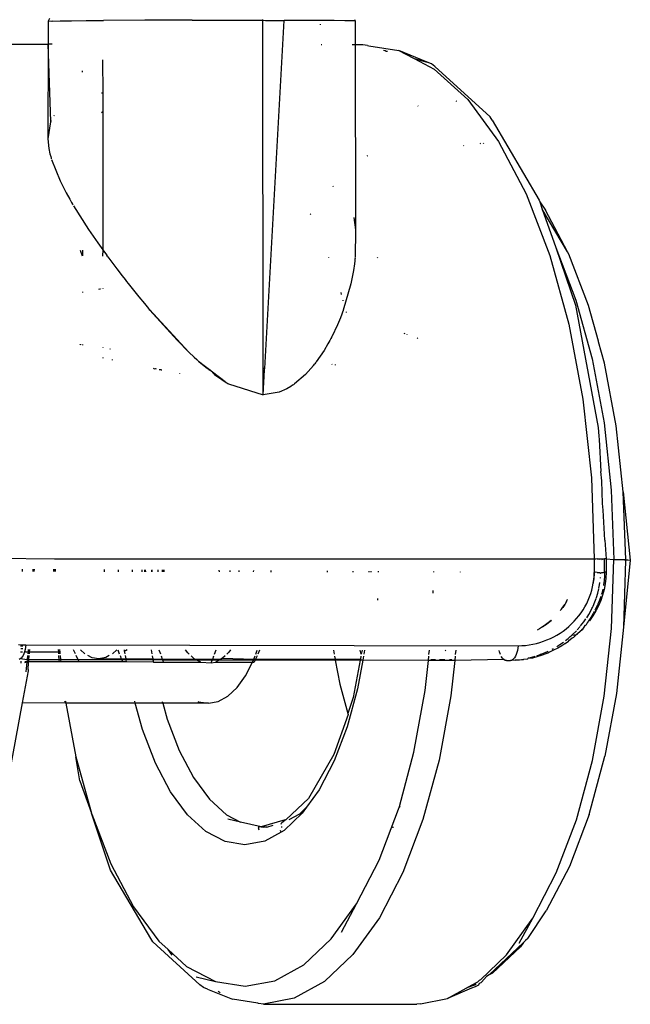
# Model space of a CAD drawing. Units: millimetres. Extents: x 2426 to 7518, y 238 to 4335.
# Drawn here: x 4764 to 4795, y 2787 to 2838 of the extents above; entities that cross this region are included whole.
import ezdxf

# ---------------------------------------------------------------- set-up
doc = ezdxf.new("R2010")
doc.units = ezdxf.units.MM

msp = doc.modelspace()

# ---------------------------------------------------------------- linework, layer by layer
for p, q in [((4765.033, 2838.154), (4765.027, 2836.955)), ((4765.06, 2838.221), (4765.033, 2838.154)), ((4765.189, 2838.14), (4765.033, 2838.154)), ((4765.093, 2838.292), (4765.06, 2838.221)), ((4765.249, 2838.161), (4765.189, 2838.14)), ((4765.249, 2838.161), (4765.656, 2838.169)), ((4765.656, 2838.169), (4766.244, 2838.175)), ((4766.244, 2838.175), (4766.999, 2838.182)), ((4766.999, 2838.182), (4767.901, 2838.188)), ((4770.056, 2838.197), (4767.901, 2838.188)), ((4772.499, 2838.202), (4770.056, 2838.197)), ((4772.499, 2838.202), (4776.178, 2838.201)), ((4776.178, 2838.201), (4776.177, 2838.247)), ((4776.178, 2838.201), (4776.319, 2838.189)), ((4776.196, 2820.094), (4776.178, 2838.201)), ((4776.274, 2820.094), (4777.288, 2838.185)), ((4776.319, 2838.189), (4777.096, 2838.186)), ((4777.096, 2838.186), (4777.288, 2838.185)), ((4778.291, 2838.195), (4777.288, 2838.185)), ((4779.164, 2838.19), (4778.291, 2838.195)), ((4779.886, 2838.185), (4779.164, 2838.19)), ((4779.18, 2837.965), (4779.179, 2837.997)), ((4780.438, 2838.179), (4779.886, 2838.185)), ((4780.806, 2838.172), (4780.438, 2838.179)), ((4780.982, 2838.165), (4780.806, 2838.172)), ((4780.934, 2838.244), (4780.982, 2838.165)), ((4780.982, 2838.165), (4780.983, 2836.928)), ((4748.213, 2836.984), (4765.027, 2836.955)), ((4765.027, 2836.955), (4765.004, 2832.04)), ((4765.165, 2832.938), (4765.027, 2836.955)), ((4765.233, 2836.955), (4765.027, 2836.955)), ((4779.235, 2836.931), (4779.206, 2836.931)), ((4780.983, 2836.928), (4780.819, 2836.928)), ((4781.366, 2836.927), (4780.983, 2836.928)), ((4780.983, 2836.928), (4780.987, 2827.309)), ((4781.611, 2836.896), (4781.366, 2836.927)), ((4781.611, 2836.896), (4781.679, 2836.877)), ((4781.679, 2836.877), (4783.244, 2836.623)), ((4782.442, 2836.637), (4782.538, 2836.635)), ((4782.538, 2836.635), (4782.582, 2836.599)), ((4782.582, 2836.599), (4782.657, 2836.602)), ((4784.716, 2836.024), (4783.244, 2836.623)), ((4783.244, 2836.623), (4784.009, 2836.222)), ((4767.848, 2836.15), (4767.862, 2834.415)), ((4784.009, 2836.222), (4784.04, 2836.206)), ((4784.04, 2836.206), (4784.716, 2836.024)), ((4784.04, 2836.206), (4785.077, 2835.663)), ((4784.934, 2835.935), (4784.716, 2836.024)), ((4785.113, 2835.793), (4784.934, 2835.935)), ((4766.818, 2835.507), (4766.818, 2835.564)), ((4785.077, 2835.663), (4786.819, 2834.073)), ((4785.113, 2835.793), (4787.982, 2833.173)), ((4767.862, 2834.415), (4767.802, 2834.405)), ((4767.862, 2834.415), (4767.863, 2833.433)), ((4786.248, 2833.97), (4786.217, 2833.999)), ((4786.819, 2834.073), (4788.428, 2831.89)), ((4767.863, 2833.433), (4767.794, 2833.394)), ((4767.863, 2833.433), (4767.862, 2826.268)), ((4784.251, 2833.74), (4784.226, 2833.754)), ((4765.154, 2832.912), (4765.004, 2832.04)), ((4765.165, 2832.938), (4765.154, 2832.912)), ((4765.176, 2832.964), (4765.165, 2832.938)), ((4765.345, 2833.247), (4765.324, 2833.216)), ((4788.091, 2833.008), (4787.982, 2833.173)), ((4788.091, 2833.008), (4790.539, 2828.841)), ((4765.004, 2832.04), (4765.06, 2831.528)), ((4787.495, 2831.775), (4787.472, 2831.788)), ((4787.659, 2831.782), (4787.634, 2831.805)), ((4788.428, 2831.89), (4789.863, 2829.169)), ((4765.06, 2831.528), (4765.12, 2831.253)), ((4786.615, 2831.666), (4786.595, 2831.693)), ((4765.12, 2831.253), (4765.158, 2831.111)), ((4765.158, 2831.111), (4765.179, 2831.038)), ((4765.179, 2831.038), (4765.19, 2831.002)), ((4765.201, 2830.965), (4765.646, 2829.853)), ((4781.61, 2831.159), (4781.577, 2831.128)), ((4765.646, 2829.853), (4765.965, 2829.226)), ((4765.965, 2829.226), (4766.149, 2828.895)), ((4779.818, 2829.592), (4779.84, 2829.563)), ((4766.149, 2828.895), (4766.247, 2828.725)), ((4766.247, 2828.725), (4766.297, 2828.639)), ((4789.863, 2829.169), (4791.09, 2825.977)), ((4790.539, 2828.841), (4790.565, 2828.765)), ((4790.565, 2828.765), (4790.869, 2828.319)), ((4790.565, 2828.765), (4790.695, 2828.387)), ((4766.297, 2828.639), (4766.323, 2828.596)), ((4766.348, 2828.553), (4767.124, 2827.328)), ((4792.005, 2826.157), (4790.695, 2828.387)), ((4790.695, 2828.387), (4791.39, 2826.384)), ((4792.005, 2826.157), (4790.869, 2828.319)), ((4778.667, 2828.099), (4778.645, 2828.142)), ((4780.913, 2827.948), (4780.987, 2827.309)), ((4767.124, 2827.328), (4767.601, 2826.635)), ((4780.987, 2827.309), (4780.972, 2825.869)), ((4766.681, 2826.241), (4766.793, 2825.949)), ((4766.827, 2825.949), (4766.827, 2826.244)), ((4767.601, 2826.635), (4767.862, 2826.268)), ((4767.862, 2826.268), (4767.858, 2825.939)), ((4767.862, 2826.268), (4767.998, 2826.08)), ((4791.39, 2826.384), (4792.438, 2823.656)), ((4791.39, 2826.384), (4792.419, 2823.392)), ((4792.07, 2826.042), (4792.005, 2826.157)), ((4767.998, 2826.08), (4768.068, 2825.984)), ((4768.13, 2825.9), (4768.068, 2825.984)), ((4768.13, 2825.9), (4768.6, 2825.27)), ((4779.613, 2825.841), (4779.602, 2825.87)), ((4780.955, 2825.7), (4780.935, 2825.53)), ((4780.964, 2825.785), (4780.955, 2825.7)), ((4780.968, 2825.827), (4780.964, 2825.785)), ((4782.114, 2825.882), (4782.133, 2825.844)), ((4791.09, 2825.977), (4792.078, 2822.393)), ((4793.097, 2823.371), (4792.07, 2826.042)), ((4768.6, 2825.27), (4768.877, 2824.909)), ((4780.887, 2825.188), (4780.755, 2824.5)), ((4780.935, 2825.53), (4780.887, 2825.188)), ((4768.877, 2824.909), (4769.027, 2824.716)), ((4769.027, 2824.716), (4769.105, 2824.616)), ((4769.105, 2824.616), (4769.185, 2824.514)), ((4767.671, 2824.209), (4767.68, 2824.237)), ((4767.701, 2824.215), (4767.711, 2824.243)), ((4767.754, 2824.226), (4767.765, 2824.254)), ((4767.859, 2824.273), (4767.859, 2824.247)), ((4769.185, 2824.514), (4769.74, 2823.825)), ((4780.755, 2824.5), (4780.355, 2823.123)), ((4766.829, 2824.04), (4766.829, 2824.086)), ((4769.74, 2823.825), (4770.024, 2823.481)), ((4780.269, 2823.94), (4780.24, 2824.046)), ((4780.358, 2823.618), (4780.349, 2823.65)), ((4792.438, 2823.656), (4793.282, 2820.592)), ((4770.024, 2823.481), (4770.168, 2823.308)), ((4770.168, 2823.308), (4770.241, 2823.223)), ((4770.241, 2823.223), (4770.277, 2823.18)), ((4770.277, 2823.18), (4770.295, 2823.157)), ((4770.313, 2823.136), (4770.277, 2823.18)), ((4772.335, 2820.947), (4770.277, 2823.179)), ((4770.295, 2823.157), (4770.313, 2823.136)), ((4772.335, 2820.947), (4770.295, 2823.157)), ((4770.313, 2823.136), (4771.723, 2821.566)), ((4780.336, 2823.072), (4780.318, 2823.021)), ((4780.346, 2823.098), (4780.336, 2823.072)), ((4780.355, 2823.123), (4780.346, 2823.098)), ((4792.419, 2823.392), (4793.604, 2817.033)), ((4793.61, 2821.509), (4793.097, 2823.371)), ((4780.205, 2822.726), (4780.054, 2822.365)), ((4780.28, 2822.92), (4780.205, 2822.726)), ((4780.318, 2823.021), (4780.28, 2822.92)), ((4780.527, 2823.002), (4780.519, 2823.034)), ((4780.054, 2822.365), (4779.762, 2821.75)), ((4792.078, 2822.393), (4792.802, 2818.504)), ((4771.723, 2821.566), (4772.335, 2820.947)), ((4779.662, 2821.559), (4779.56, 2821.375)), ((4779.712, 2821.654), (4779.662, 2821.559)), ((4779.737, 2821.702), (4779.712, 2821.654)), ((4779.75, 2821.726), (4779.737, 2821.702)), ((4779.762, 2821.75), (4779.75, 2821.726)), ((4783.516, 2821.95), (4783.53, 2821.902)), ((4783.678, 2821.847), (4783.669, 2821.872)), ((4784.226, 2821.687), (4784.196, 2821.658)), ((4766.692, 2821.331), (4766.701, 2821.356)), ((4766.72, 2821.327), (4766.728, 2821.353)), ((4766.822, 2821.312), (4766.829, 2821.338)), ((4767.862, 2821.193), (4767.862, 2821.162)), ((4768.238, 2821.14), (4768.244, 2821.107)), ((4779.357, 2821.032), (4778.952, 2820.438)), ((4779.56, 2821.375), (4779.357, 2821.032)), ((4793.618, 2821.485), (4793.61, 2821.509)), ((4793.923, 2820.371), (4793.618, 2821.485)), ((4767.863, 2820.667), (4767.863, 2820.628)), ((4768.344, 2820.572), (4768.352, 2820.529)), ((4772.335, 2820.947), (4772.615, 2820.68)), ((4772.615, 2820.68), (4772.749, 2820.556)), ((4772.749, 2820.556), (4772.813, 2820.497)), ((4793.282, 2820.592), (4793.902, 2817.268)), ((4770.531, 2820.085), (4770.499, 2820.091)), ((4770.531, 2820.085), (4770.609, 2820.092)), ((4770.609, 2820.092), (4770.641, 2820.085)), ((4770.82, 2820.026), (4770.788, 2820.032)), ((4770.905, 2820.032), (4770.82, 2820.026)), ((4770.905, 2820.032), (4770.936, 2820.026)), ((4772.813, 2820.497), (4772.845, 2820.468)), ((4772.845, 2820.468), (4772.877, 2820.44)), ((4774.224, 2819.399), (4772.845, 2820.468)), ((4772.877, 2820.44), (4773.3, 2820.091)), ((4773.3, 2820.091), (4773.355, 2820.091)), ((4773.355, 2820.091), (4773.371, 2820.031)), ((4773.371, 2820.031), (4773.437, 2820.026)), ((4773.371, 2820.031), (4773.401, 2820.026)), ((4773.401, 2820.026), (4773.437, 2820.026)), ((4773.437, 2820.026), (4773.673, 2819.782)), ((4776.274, 2820.094), (4776.196, 2820.094)), ((4776.196, 2820.033), (4776.196, 2820.094)), ((4776.196, 2820.033), (4776.271, 2820.033)), ((4776.198, 2818.723), (4776.196, 2820.033)), ((4776.198, 2818.723), (4776.271, 2820.033)), ((4776.271, 2820.033), (4776.274, 2820.094)), ((4778.672, 2820.088), (4778.389, 2819.779)), ((4778.813, 2820.258), (4778.672, 2820.088)), ((4778.813, 2820.258), (4778.883, 2820.347)), ((4778.918, 2820.392), (4778.883, 2820.347)), ((4778.935, 2820.415), (4778.918, 2820.392)), ((4778.952, 2820.438), (4778.935, 2820.415)), ((4779.769, 2820.324), (4779.784, 2820.298)), ((4779.96, 2820.274), (4779.951, 2820.299)), ((4794.53, 2817.116), (4793.923, 2820.371)), ((4771.862, 2819.814), (4771.873, 2819.837)), ((4773.673, 2819.782), (4774.045, 2819.516)), ((4774.045, 2819.516), (4774.224, 2819.399)), ((4778.389, 2819.779), (4777.825, 2819.29)), ((4774.224, 2819.399), (4774.312, 2819.345)), ((4774.312, 2819.345), (4774.355, 2819.318)), ((4774.355, 2819.318), (4774.388, 2819.299)), ((4774.388, 2819.299), (4776.198, 2818.723)), ((4777.427, 2819.041), (4777.022, 2818.864)), ((4777.627, 2819.157), (4777.427, 2819.041)), ((4777.726, 2819.221), (4777.627, 2819.157)), ((4777.775, 2819.255), (4777.726, 2819.221)), ((4777.8, 2819.275), (4777.775, 2819.255)), ((4777.8, 2819.275), (4777.825, 2819.29)), ((4777.022, 2818.864), (4776.198, 2818.723)), ((4792.802, 2818.504), (4793.246, 2814.407)), ((4793.604, 2817.033), (4793.631, 2816.574)), ((4793.902, 2817.268), (4794.281, 2813.766)), ((4794.901, 2813.687), (4794.53, 2817.116)), ((4793.631, 2816.574), (4793.642, 2816.402)), ((4793.642, 2816.402), (4793.735, 2814.743)), ((4793.246, 2814.407), (4793.398, 2810.201)), ((4793.788, 2814.255), (4793.735, 2814.743)), ((4793.831, 2813.072), (4793.788, 2814.255)), ((4794.281, 2813.766), (4794.411, 2810.172)), ((4795.029, 2810.168), (4794.901, 2813.687)), ((4794.901, 2813.687), (4795.266, 2810.138)), ((4793.863, 2812.734), (4793.831, 2813.072)), ((4793.939, 2811.178), (4793.863, 2812.734)), ((4793.939, 2811.178), (4794.015, 2810.196)), ((4760.245, 2810.258), (4765.349, 2810.205)), ((4765.349, 2810.205), (4765.346, 2810.162)), ((4765.349, 2810.205), (4793.398, 2810.201)), ((4793.397, 2809.773), (4793.396, 2809.63)), ((4793.398, 2809.916), (4793.397, 2809.773)), ((4793.398, 2810.201), (4793.44, 2810.189)), ((4793.398, 2810.201), (4793.398, 2810.174)), ((4793.44, 2810.189), (4793.398, 2810.174)), ((4793.398, 2810.174), (4793.398, 2810.059)), ((4793.398, 2810.059), (4793.398, 2809.916)), ((4793.541, 2810.201), (4793.44, 2810.189)), ((4793.541, 2810.201), (4793.671, 2810.201)), ((4793.671, 2810.173), (4793.541, 2810.201)), ((4793.671, 2810.201), (4793.784, 2810.2)), ((4793.783, 2810.173), (4793.877, 2810.199)), ((4793.784, 2810.2), (4793.877, 2810.199)), ((4793.877, 2810.199), (4793.935, 2810.194)), ((4793.933, 2809.642), (4793.934, 2809.78)), ((4793.934, 2809.78), (4793.935, 2809.918)), ((4793.988, 2810.195), (4793.935, 2810.194)), ((4793.935, 2810.056), (4793.935, 2810.194)), ((4793.935, 2809.918), (4793.935, 2810.056)), ((4794.015, 2810.196), (4793.988, 2810.195)), ((4794.015, 2810.196), (4794.012, 2809.499)), ((4794.015, 2810.196), (4794.411, 2810.172)), ((4794.288, 2806.574), (4794.411, 2810.172)), ((4794.411, 2810.172), (4794.603, 2810.172)), ((4794.603, 2810.172), (4794.767, 2810.171)), ((4794.767, 2810.171), (4794.897, 2810.17)), ((4794.897, 2810.17), (4794.985, 2810.169)), ((4795.266, 2810.138), (4794.908, 2806.645)), ((4795.012, 2810.107), (4794.908, 2806.645)), ((4795.012, 2810.107), (4794.984, 2810.106)), ((4794.985, 2810.169), (4795.029, 2810.168)), ((4795.029, 2810.168), (4795.012, 2810.107)), ((4795.266, 2810.138), (4795.012, 2810.107)), ((4795.029, 2810.168), (4795.266, 2810.138)), ((4763.687, 2809.538), (4763.691, 2809.666)), ((4764.228, 2809.663), (4764.224, 2809.537)), ((4764.263, 2809.537), (4764.27, 2809.663)), ((4764.298, 2809.662), (4764.29, 2809.537)), ((4765.324, 2809.535), (4765.317, 2809.656)), ((4765.353, 2809.535), (4765.346, 2809.656)), ((4765.394, 2809.656), (4765.398, 2809.535)), ((4767.94, 2809.641), (4767.944, 2809.531)), ((4768.684, 2809.53), (4768.68, 2809.636)), ((4769.388, 2809.632), (4769.388, 2809.578)), ((4769.388, 2809.578), (4769.388, 2809.528)), ((4769.899, 2809.629), (4769.896, 2809.528)), ((4770.031, 2809.628), (4770.035, 2809.527)), ((4770.071, 2809.628), (4770.075, 2809.527)), ((4770.414, 2809.626), (4770.415, 2809.527)), ((4770.415, 2809.527), (4770.414, 2809.612)), ((4770.415, 2809.626), (4770.415, 2809.527)), ((4770.746, 2809.592), (4770.745, 2809.624)), ((4770.746, 2809.526), (4770.746, 2809.592)), ((4770.951, 2809.622), (4770.951, 2809.595)), ((4770.951, 2809.595), (4770.951, 2809.526)), ((4770.999, 2809.526), (4770.995, 2809.622)), ((4771.035, 2809.622), (4771.035, 2809.526)), ((4773.899, 2809.605), (4773.902, 2809.521)), ((4774.473, 2809.52), (4774.476, 2809.601)), ((4774.946, 2809.519), (4774.944, 2809.598)), ((4775.685, 2809.594), (4775.682, 2809.518)), ((4776.605, 2809.516), (4776.607, 2809.588)), ((4779.512, 2809.571), (4779.514, 2809.511)), ((4780.872, 2809.509), (4780.87, 2809.563)), ((4781.687, 2809.558), (4781.684, 2809.507)), ((4781.783, 2809.557), (4781.781, 2809.507)), ((4782.185, 2809.507), (4782.185, 2809.555)), ((4785.063, 2809.502), (4785.064, 2809.538)), ((4786.422, 2809.529), (4786.421, 2809.499)), ((4793.395, 2809.487), (4793.346, 2808.935)), ((4793.395, 2809.487), (4793.372, 2809.118)), ((4793.372, 2809.118), (4793.388, 2809.302)), ((4793.388, 2809.302), (4793.395, 2809.487)), ((4793.396, 2809.63), (4793.395, 2809.487)), ((4793.437, 2809.51), (4793.395, 2809.487)), ((4793.538, 2809.487), (4793.437, 2809.51)), ((4793.538, 2809.487), (4793.667, 2809.488)), ((4793.667, 2809.488), (4793.725, 2809.462)), ((4793.725, 2809.462), (4793.78, 2809.489)), ((4793.725, 2809.462), (4793.726, 2809.488)), ((4793.78, 2809.489), (4793.873, 2809.49)), ((4793.873, 2809.49), (4793.932, 2809.504)), ((4793.924, 2809.292), (4793.906, 2809.076)), ((4793.932, 2809.504), (4793.924, 2809.292)), ((4793.932, 2809.504), (4793.933, 2809.642)), ((4793.984, 2809.501), (4793.932, 2809.504)), ((4794.012, 2809.499), (4793.984, 2809.501)), ((4794.012, 2809.499), (4793.997, 2809.196)), ((4793.267, 2808.572), (4793.311, 2808.753)), ((4793.311, 2808.753), (4793.346, 2808.935)), ((4793.346, 2808.935), (4793.372, 2809.118)), ((4793.637, 2808.674), (4793.671, 2808.854)), ((4793.671, 2808.854), (4793.686, 2808.967)), ((4793.711, 2809.192), (4793.714, 2809.227)), ((4793.877, 2808.857), (4793.868, 2808.811)), ((4793.906, 2809.076), (4793.877, 2808.857)), ((4793.962, 2808.899), (4793.905, 2808.605)), ((4793.997, 2809.196), (4793.962, 2808.899)), ((4785.026, 2808.422), (4785.031, 2808.554)), ((4793.151, 2808.219), (4793.213, 2808.394)), ((4793.213, 2808.394), (4793.267, 2808.572)), ((4793.507, 2808.186), (4793.574, 2808.41)), ((4793.574, 2808.41), (4793.629, 2808.633)), ((4793.731, 2808.25), (4793.713, 2808.189)), ((4793.827, 2808.315), (4793.729, 2808.032)), ((4793.78, 2808.413), (4793.759, 2808.341)), ((4793.832, 2808.624), (4793.78, 2808.413)), ((4793.905, 2808.605), (4793.827, 2808.315)), ((4782.148, 2808.055), (4782.151, 2808.144)), ((4791.685, 2807.585), (4791.861, 2807.824)), ((4791.725, 2807.63), (4791.861, 2807.824)), ((4791.861, 2807.824), (4791.76, 2807.672)), ((4791.953, 2807.98), (4791.861, 2807.824)), ((4791.953, 2807.98), (4791.995, 2808.074)), ((4791.97, 2808.048), (4791.953, 2807.98)), ((4792.009, 2808.087), (4791.97, 2808.048)), ((4792.816, 2807.552), (4792.913, 2807.713)), ((4792.913, 2807.713), (4793.001, 2807.879)), ((4793.001, 2807.879), (4793.08, 2808.047)), ((4793.08, 2808.047), (4793.151, 2808.219)), ((4793.318, 2807.709), (4793.331, 2807.738)), ((4793.331, 2807.738), (4793.426, 2807.962)), ((4793.426, 2807.962), (4793.489, 2808.136)), ((4793.537, 2807.741), (4793.447, 2807.554)), ((4793.613, 2807.756), (4793.477, 2807.489)), ((4793.498, 2808.16), (4793.507, 2808.186)), ((4793.55, 2807.769), (4793.537, 2807.741)), ((4793.562, 2807.797), (4793.55, 2807.769)), ((4793.586, 2807.853), (4793.562, 2807.797)), ((4793.632, 2807.965), (4793.586, 2807.853)), ((4793.729, 2808.032), (4793.613, 2807.756)), ((4793.713, 2808.189), (4793.632, 2807.965)), ((4791.616, 2807.509), (4791.76, 2807.672)), ((4792.479, 2807.094), (4792.599, 2807.241)), ((4792.599, 2807.241), (4792.712, 2807.394)), ((4792.712, 2807.394), (4792.816, 2807.552)), ((4793.001, 2807.141), (4793.105, 2807.306)), ((4793.105, 2807.306), (4793.198, 2807.471)), ((4793.323, 2807.229), (4793.151, 2806.979)), ((4793.198, 2807.471), (4793.273, 2807.615)), ((4793.34, 2807.359), (4793.216, 2807.156)), ((4793.273, 2807.615), (4793.304, 2807.679)), ((4793.304, 2807.679), (4793.318, 2807.709)), ((4793.477, 2807.489), (4793.323, 2807.229)), ((4793.394, 2807.458), (4793.34, 2807.359)), ((4793.447, 2807.554), (4793.43, 2807.524)), ((4790.704, 2806.657), (4791.148, 2806.993)), ((4790.857, 2806.763), (4790.704, 2806.657)), ((4790.857, 2806.763), (4791.148, 2806.993)), ((4791.005, 2806.875), (4790.857, 2806.763)), ((4791.148, 2806.993), (4791.005, 2806.875)), ((4791.173, 2807.017), (4791.148, 2806.993)), ((4791.931, 2806.565), (4792.078, 2806.689)), ((4792.078, 2806.689), (4792.219, 2806.818)), ((4792.219, 2806.818), (4792.353, 2806.953)), ((4792.353, 2806.953), (4792.479, 2807.094)), ((4792.685, 2806.711), (4792.85, 2806.922)), ((4792.91, 2806.735), (4792.76, 2806.516)), ((4792.85, 2806.922), (4792.957, 2807.075)), ((4792.963, 2806.741), (4792.91, 2806.735)), ((4793.022, 2806.878), (4792.963, 2806.741)), ((4793.073, 2806.947), (4793.022, 2806.878)), ((4793.092, 2806.974), (4793.073, 2806.947)), ((4793.111, 2807), (4793.092, 2806.974)), ((4793.151, 2806.979), (4793.092, 2806.974)), ((4793.147, 2807.052), (4793.111, 2807)), ((4793.216, 2807.156), (4793.147, 2807.052)), ((4790.545, 2806.559), (4790.436, 2806.498)), ((4790.704, 2806.657), (4790.545, 2806.559)), ((4791.287, 2806.144), (4791.455, 2806.238)), ((4791.455, 2806.238), (4791.618, 2806.339)), ((4791.618, 2806.339), (4791.777, 2806.448)), ((4791.777, 2806.448), (4791.931, 2806.565)), ((4792.144, 2806.155), (4792.198, 2806.203)), ((4792.198, 2806.203), (4792.238, 2806.239)), ((4792.238, 2806.239), (4792.466, 2806.464)), ((4792.238, 2806.239), (4792.477, 2806.272)), ((4792.238, 2806.239), (4792.458, 2806.254)), ((4792.458, 2806.254), (4792.312, 2806.106)), ((4792.458, 2806.254), (4792.496, 2806.29)), ((4792.477, 2806.272), (4792.458, 2806.254)), ((4792.477, 2806.272), (4792.543, 2806.305)), ((4792.496, 2806.29), (4792.477, 2806.272)), ((4792.533, 2806.326), (4792.496, 2806.29)), ((4792.508, 2806.51), (4792.66, 2806.682)), ((4792.76, 2806.516), (4792.533, 2806.326)), ((4792.743, 2806.544), (4792.725, 2806.522)), ((4793.916, 2803.062), (4794.288, 2806.574)), ((4794.908, 2806.645), (4794.544, 2803.205)), ((4763.494, 2805.747), (4763.677, 2805.732)), ((4763.592, 2805.682), (4763.716, 2805.682)), ((4763.677, 2805.732), (4763.867, 2805.727)), ((4763.867, 2805.727), (4763.854, 2805.602)), ((4763.867, 2805.727), (4789.443, 2805.683)), ((4789.443, 2805.683), (4789.429, 2805.558)), ((4789.443, 2805.683), (4789.634, 2805.688)), ((4789.634, 2805.688), (4789.824, 2805.702)), ((4789.824, 2805.702), (4790.013, 2805.725)), ((4790.013, 2805.725), (4790.201, 2805.758)), ((4790.201, 2805.758), (4790.388, 2805.8)), ((4790.388, 2805.8), (4790.574, 2805.852)), ((4790.574, 2805.852), (4790.758, 2805.912)), ((4790.758, 2805.912), (4790.939, 2805.981)), ((4790.939, 2805.981), (4791.115, 2806.059)), ((4791.115, 2806.059), (4791.287, 2806.144)), ((4791.446, 2805.645), (4791.614, 2805.751)), ((4791.712, 2805.683), (4791.498, 2805.556)), ((4791.614, 2805.751), (4791.789, 2805.873)), ((4791.752, 2805.708), (4791.712, 2805.683)), ((4791.793, 2805.735), (4791.752, 2805.708)), ((4791.879, 2805.792), (4791.793, 2805.735)), ((4791.879, 2805.792), (4792.061, 2805.922)), ((4791.903, 2805.959), (4792.037, 2806.064)), ((4792.037, 2806.064), (4792.144, 2806.155)), ((4792.254, 2806.075), (4792.061, 2805.922)), ((4792.312, 2806.106), (4792.254, 2806.075)), ((4763.688, 2805.354), (4763.593, 2805.354)), ((4763.703, 2805.525), (4763.61, 2805.525)), ((4763.728, 2805.177), (4763.682, 2805.1)), ((4763.769, 2805.267), (4763.728, 2805.177)), ((4763.804, 2805.37), (4763.769, 2805.267)), ((4763.833, 2805.482), (4763.804, 2805.37)), ((4763.854, 2805.602), (4763.833, 2805.482)), ((4763.98, 2805.354), (4763.842, 2805.354)), ((4763.961, 2805.177), (4763.938, 2804.956)), ((4763.98, 2805.354), (4763.971, 2805.267)), ((4763.993, 2805.482), (4763.98, 2805.354)), ((4764.045, 2805.354), (4763.98, 2805.354)), ((4764.022, 2804.956), (4764.035, 2805.177)), ((4764.045, 2805.354), (4764.04, 2805.267)), ((4764.053, 2805.482), (4764.045, 2805.354)), ((4765.578, 2805.351), (4764.045, 2805.354)), ((4765.578, 2805.351), (4765.57, 2805.479)), ((4765.583, 2805.264), (4765.578, 2805.351)), ((4765.629, 2805.351), (4765.578, 2805.351)), ((4765.602, 2804.953), (4765.588, 2805.174)), ((4765.615, 2805.479), (4765.629, 2805.351)), ((4765.629, 2805.351), (4765.638, 2805.264)), ((4765.648, 2805.174), (4765.672, 2804.953)), ((4766.446, 2805.263), (4766.35, 2805.478)), ((4766.588, 2804.948), (4766.487, 2805.172)), ((4766.937, 2805.262), (4766.702, 2805.477)), ((4767.309, 2805.056), (4767.09, 2805.171)), ((4768.203, 2805.169), (4768.016, 2805.066)), ((4768.591, 2805.474), (4768.363, 2805.26)), ((4768.638, 2805.474), (4768.723, 2805.259)), ((4768.759, 2805.169), (4768.827, 2804.997)), ((4768.994, 2805.409), (4768.987, 2805.473)), ((4769.022, 2805.258), (4768.994, 2805.409)), ((4769.053, 2805.419), (4769.015, 2805.393)), ((4769.071, 2804.997), (4769.039, 2805.168)), ((4769.128, 2805.473), (4769.053, 2805.419)), ((4770.374, 2805.471), (4770.414, 2805.256)), ((4770.431, 2805.166), (4770.463, 2804.994)), ((4770.772, 2805.47), (4770.854, 2805.255)), ((4770.889, 2805.165), (4770.955, 2804.993)), ((4772.274, 2805.321), (4772.166, 2805.468)), ((4772.349, 2805.253), (4772.274, 2805.321)), ((4772.617, 2805.008), (4772.448, 2805.162)), ((4773.574, 2804.989), (4773.64, 2805.16)), ((4773.675, 2805.25), (4773.759, 2805.465)), ((4774.214, 2805.159), (4774.075, 2805.028)), ((4774.417, 2805.351), (4774.31, 2805.249)), ((4774.499, 2805.464), (4774.417, 2805.351)), ((4775.709, 2804.985), (4775.774, 2805.156)), ((4775.876, 2805.156), (4775.8, 2804.985)), ((4775.808, 2805.247), (4775.889, 2805.461)), ((4776.011, 2805.461), (4775.916, 2805.247)), ((4779.846, 2805.455), (4779.886, 2805.24)), ((4781.278, 2805.237), (4781.238, 2805.452)), ((4781.33, 2805.452), (4781.278, 2805.237)), ((4781.461, 2805.452), (4781.422, 2805.237)), ((4784.81, 2805.231), (4784.833, 2805.446)), ((4785.682, 2805.412), (4785.646, 2805.445)), ((4786.2, 2805.444), (4786.177, 2805.229)), ((4788.475, 2805.363), (4788.459, 2805.44)), ((4788.516, 2805.233), (4788.475, 2805.363)), ((4789.345, 2805.224), (4789.303, 2805.133)), ((4789.38, 2805.326), (4789.345, 2805.224)), ((4789.408, 2805.438), (4789.38, 2805.326)), ((4789.429, 2805.558), (4789.408, 2805.438)), ((4790.407, 2805.165), (4790.434, 2805.174)), ((4790.642, 2805.176), (4790.411, 2805.104)), ((4790.434, 2805.174), (4790.55, 2805.214)), ((4790.55, 2805.214), (4790.608, 2805.236)), ((4790.608, 2805.236), (4790.637, 2805.247)), ((4790.637, 2805.247), (4790.666, 2805.258)), ((4790.874, 2805.261), (4790.642, 2805.176)), ((4790.666, 2805.258), (4790.837, 2805.329)), ((4790.837, 2805.329), (4790.999, 2805.403)), ((4790.899, 2805.271), (4790.874, 2805.261)), ((4790.924, 2805.281), (4790.899, 2805.271)), ((4790.975, 2805.302), (4790.924, 2805.281)), ((4791.077, 2805.346), (4790.975, 2805.302)), ((4791.286, 2805.444), (4791.077, 2805.346)), ((4791.21, 2805.509), (4791.275, 2805.546)), ((4791.498, 2805.556), (4791.286, 2805.444)), ((4763.577, 2804.994), (4763.521, 2804.966)), ((4763.631, 2805.039), (4763.577, 2804.994)), ((4763.938, 2804.956), (4763.577, 2804.994)), ((4763.646, 2804.847), (4763.596, 2804.847)), ((4763.596, 2804.812), (4763.643, 2804.812)), ((4763.682, 2805.1), (4763.631, 2805.039)), ((4763.814, 2804.812), (4763.926, 2804.847)), ((4763.926, 2804.847), (4763.815, 2804.847)), ((4763.926, 2804.847), (4763.871, 2804.324)), ((4763.938, 2804.956), (4763.926, 2804.847)), ((4764.016, 2804.847), (4763.926, 2804.847)), ((4764.022, 2804.956), (4763.938, 2804.956)), ((4763.987, 2804.441), (4764.013, 2804.811)), ((4764.013, 2804.811), (4764.016, 2804.847)), ((4764.016, 2804.847), (4764.022, 2804.956)), ((4765.608, 2804.844), (4764.016, 2804.847)), ((4765.602, 2804.953), (4764.022, 2804.956)), ((4765.608, 2804.844), (4765.602, 2804.953)), ((4765.672, 2804.953), (4765.602, 2804.953)), ((4765.684, 2804.844), (4765.608, 2804.844)), ((4765.672, 2804.953), (4765.684, 2804.844)), ((4766.588, 2804.948), (4765.672, 2804.953)), ((4766.636, 2804.842), (4765.684, 2804.844)), ((4766.636, 2804.842), (4766.588, 2804.948)), ((4768.848, 2804.944), (4766.588, 2804.948)), ((4768.89, 2804.838), (4766.636, 2804.842)), ((4767.663, 2804.999), (4767.309, 2805.056)), ((4768.016, 2805.066), (4767.663, 2804.999)), ((4767.663, 2804.999), (4768.827, 2804.997)), ((4768.827, 2804.997), (4768.848, 2804.944)), ((4768.827, 2804.997), (4769.071, 2804.997)), ((4769.08, 2804.947), (4768.848, 2804.944)), ((4768.848, 2804.944), (4768.89, 2804.838)), ((4769.101, 2804.838), (4768.89, 2804.838)), ((4769.08, 2804.947), (4769.071, 2804.997)), ((4769.071, 2804.997), (4770.463, 2804.994)), ((4769.101, 2804.838), (4769.08, 2804.947)), ((4770.472, 2804.945), (4769.08, 2804.947)), ((4770.492, 2804.836), (4769.101, 2804.838)), ((4770.463, 2804.994), (4770.472, 2804.945)), ((4770.463, 2804.994), (4770.955, 2804.993)), ((4770.472, 2804.945), (4770.492, 2804.836)), ((4770.975, 2804.94), (4770.472, 2804.945)), ((4770.492, 2804.836), (4771.016, 2804.835)), ((4770.955, 2804.993), (4772.617, 2805.008)), ((4770.955, 2804.993), (4770.975, 2804.94)), ((4772.745, 2804.941), (4770.975, 2804.94)), ((4770.975, 2804.94), (4771.016, 2804.835)), ((4771.016, 2804.835), (4772.954, 2804.831)), ((4772.65, 2804.99), (4772.617, 2805.008)), ((4772.745, 2804.941), (4772.65, 2804.99)), ((4772.65, 2804.99), (4773.574, 2804.989)), ((4772.954, 2804.831), (4772.745, 2804.941)), ((4773.553, 2804.936), (4772.745, 2804.941)), ((4772.954, 2804.831), (4773.498, 2804.795)), ((4773.498, 2804.795), (4773.716, 2804.83)), ((4773.512, 2804.83), (4773.553, 2804.936)), ((4773.553, 2804.936), (4773.574, 2804.989)), ((4773.913, 2804.939), (4773.553, 2804.936)), ((4773.574, 2804.989), (4774.002, 2804.988)), ((4773.913, 2804.939), (4773.716, 2804.83)), ((4773.716, 2804.83), (4775.642, 2804.827)), ((4774.002, 2804.988), (4773.913, 2804.939)), ((4775.689, 2804.932), (4773.913, 2804.939)), ((4774.075, 2805.028), (4774.002, 2804.988)), ((4774.075, 2805.028), (4775.709, 2804.985)), ((4775.277, 2804.123), (4775.642, 2804.827)), ((4775.642, 2804.827), (4775.668, 2804.878)), ((4775.642, 2804.827), (4775.73, 2804.827)), ((4775.668, 2804.878), (4775.689, 2804.932)), ((4775.689, 2804.932), (4775.709, 2804.985)), ((4775.777, 2804.932), (4775.689, 2804.932)), ((4775.709, 2804.985), (4775.8, 2804.985)), ((4775.777, 2804.932), (4775.73, 2804.827)), ((4775.8, 2804.985), (4775.777, 2804.932)), ((4779.944, 2804.928), (4775.777, 2804.932)), ((4775.8, 2804.985), (4779.935, 2804.978)), ((4779.903, 2805.149), (4779.935, 2804.978)), ((4779.935, 2804.978), (4779.944, 2804.928)), ((4779.935, 2804.978), (4781.254, 2804.976)), ((4779.944, 2804.928), (4780.176, 2803.687)), ((4781.233, 2804.926), (4779.944, 2804.928)), ((4781.233, 2804.926), (4780.879, 2802.994)), ((4781.365, 2804.926), (4781.094, 2803.447)), ((4781.254, 2804.976), (4781.233, 2804.926)), ((4781.365, 2804.926), (4781.233, 2804.926)), ((4781.274, 2805.147), (4781.254, 2804.976)), ((4781.405, 2805.147), (4781.365, 2804.926)), ((4784.777, 2804.92), (4781.365, 2804.926)), ((4784.611, 2803.356), (4784.777, 2804.92)), ((4784.777, 2804.92), (4784.8, 2805.141)), ((4786.144, 2804.918), (4784.777, 2804.92)), ((4784.91, 2804.969), (4785.142, 2804.969)), ((4785.353, 2804.969), (4785.64, 2804.968)), ((4785.877, 2804.968), (4785.99, 2804.968)), ((4786.144, 2804.918), (4785.949, 2803.075)), ((4786.168, 2805.139), (4786.144, 2804.918)), ((4788.69, 2804.963), (4786.144, 2804.918)), ((4788.626, 2805.03), (4788.567, 2805.121)), ((4788.69, 2804.963), (4788.626, 2805.03)), ((4788.76, 2804.923), (4788.69, 2804.963)), ((4788.831, 2804.91), (4788.76, 2804.923)), ((4788.831, 2804.91), (4789.039, 2804.913)), ((4789.096, 2804.923), (4789.039, 2804.913)), ((4789.152, 2804.95), (4789.096, 2804.923)), ((4789.206, 2804.995), (4789.152, 2804.95)), ((4789.152, 2804.95), (4789.28, 2804.93)), ((4789.257, 2805.057), (4789.206, 2804.995)), ((4789.303, 2805.133), (4789.257, 2805.057)), ((4789.28, 2804.93), (4789.508, 2804.956)), ((4789.488, 2804.933), (4789.28, 2804.93)), ((4789.717, 2804.959), (4789.488, 2804.933)), ((4789.508, 2804.956), (4789.717, 2804.959)), ((4789.739, 2804.993), (4789.717, 2804.959)), ((4789.739, 2804.993), (4789.947, 2804.996)), ((4789.947, 2804.996), (4789.97, 2805.041)), ((4789.97, 2805.041), (4790.202, 2805.101)), ((4790.179, 2805.044), (4789.97, 2805.041)), ((4790.411, 2805.104), (4790.179, 2805.044)), ((4790.202, 2805.101), (4790.321, 2805.138)), ((4763.989, 2804.385), (4763.681, 2802.707)), ((4763.987, 2804.441), (4763.989, 2804.385)), ((4774.838, 2803.513), (4775.277, 2804.123)), ((4780.176, 2803.687), (4780.596, 2802.162)), ((4774.363, 2803.065), (4774.838, 2803.513)), ((4781.094, 2803.447), (4780.557, 2801.471)), ((4784.023, 2800.148), (4784.611, 2803.356)), ((4794.544, 2803.205), (4793.944, 2799.934)), ((4763.681, 2802.707), (4762.989, 2798.938)), ((4765.946, 2802.703), (4763.681, 2802.707)), ((4765.946, 2802.703), (4765.892, 2802.802)), ((4765.928, 2802.802), (4765.946, 2802.703)), ((4765.946, 2802.703), (4766.468, 2799.901)), ((4769.552, 2802.697), (4765.946, 2802.703)), ((4769.552, 2802.697), (4769.525, 2802.796)), ((4769.931, 2801.321), (4769.552, 2802.697)), ((4770.981, 2802.695), (4769.552, 2802.697)), ((4770.956, 2802.785), (4770.981, 2802.695)), ((4770.981, 2802.695), (4771.21, 2801.865)), ((4773.348, 2802.691), (4770.981, 2802.695)), ((4772.804, 2802.79), (4772.835, 2802.774)), ((4772.835, 2802.774), (4773.348, 2802.691)), ((4773.348, 2802.691), (4773.862, 2802.788)), ((4773.862, 2802.788), (4774.363, 2803.065)), ((4780.879, 2802.994), (4780.596, 2802.162)), ((4785.949, 2803.075), (4785.336, 2799.734)), ((4793.303, 2799.721), (4793.916, 2803.062)), ((4780.609, 2802.115), (4779.871, 2800.029)), ((4780.596, 2802.162), (4780.609, 2802.115)), ((4771.21, 2801.865), (4771.839, 2800.228)), ((4770.602, 2799.575), (4769.931, 2801.321)), ((4780.557, 2801.471), (4779.89, 2799.706)), ((4771.839, 2800.228), (4772.575, 2798.833)), ((4783.273, 2797.331), (4784.023, 2800.148)), ((4766.468, 2799.901), (4767.274, 2796.979)), ((4766.656, 2798.769), (4766.468, 2799.901)), ((4771.387, 2798.087), (4770.602, 2799.575)), ((4779.871, 2800.029), (4778.556, 2797.745)), ((4779.89, 2799.706), (4779.107, 2798.195)), ((4785.336, 2799.734), (4784.498, 2796.647)), ((4792.465, 2796.633), (4793.303, 2799.721)), ((4793.123, 2796.911), (4793.944, 2799.934)), ((4766.665, 2798.657), (4766.656, 2798.769)), ((4766.665, 2798.657), (4767.274, 2796.979)), ((4772.575, 2798.833), (4773.4, 2797.713)), ((4772.267, 2796.893), (4771.387, 2798.087)), ((4779.107, 2798.195), (4778.451, 2797.283)), ((4773.4, 2797.713), (4774.293, 2796.898)), ((4777.393, 2796.649), (4778.556, 2797.745)), ((4767.292, 2796.926), (4767.274, 2796.979)), ((4778.23, 2796.977), (4777.279, 2796.08)), ((4778.098, 2796.951), (4778.451, 2797.283)), ((4778.451, 2797.283), (4778.23, 2796.977)), ((4782.216, 2794.537), (4783.218, 2797.184)), ((4783.218, 2797.184), (4783.273, 2797.331)), ((4783.273, 2797.331), (4783.317, 2797.291)), ((4767.292, 2796.926), (4768.285, 2794.341)), ((4768.268, 2794.014), (4767.292, 2796.926)), ((4773.22, 2796.023), (4772.267, 2796.893)), ((4774.293, 2796.898), (4775.024, 2796.515)), ((4775.024, 2796.515), (4774.354, 2796.667)), ((4776.091, 2796.273), (4775.024, 2796.515)), ((4777.33, 2796.624), (4776.091, 2796.273)), ((4777.151, 2796.483), (4777.33, 2796.624)), ((4777.33, 2796.624), (4777.393, 2796.649)), ((4777.551, 2796.649), (4778.098, 2796.951)), ((4784.498, 2796.647), (4783.455, 2793.889)), ((4791.422, 2793.876), (4792.465, 2796.633)), ((4793.123, 2796.911), (4792.101, 2794.21)), ((4774.223, 2795.498), (4773.22, 2796.023)), ((4776.091, 2796.273), (4775.929, 2796.225)), ((4775.929, 2796.225), (4775.97, 2796.118)), ((4776.091, 2796.273), (4776.196, 2796.249)), ((4776.393, 2796.249), (4776.196, 2796.249)), ((4777.128, 2795.997), (4776.277, 2795.527)), ((4776.393, 2796.249), (4776.712, 2796.348)), ((4777.128, 2795.997), (4777.095, 2796.084)), ((4777.109, 2796.423), (4777.159, 2796.433)), ((4777.185, 2796.248), (4777.125, 2796.248)), ((4777.279, 2796.08), (4777.128, 2795.997)), ((4782.959, 2796.238), (4782.917, 2796.238)), ((4775.25, 2795.332), (4774.223, 2795.498)), ((4776.277, 2795.527), (4775.25, 2795.332)), ((4781.043, 2792.272), (4782.216, 2794.537)), ((4770.354, 2790.463), (4768.268, 2794.014)), ((4768.285, 2794.341), (4769.463, 2792.109)), ((4783.455, 2793.889), (4782.233, 2791.53)), ((4792.101, 2794.21), (4790.905, 2791.9)), ((4790.2, 2791.516), (4791.422, 2793.876)), ((4769.463, 2792.109), (4770.783, 2790.318)), ((4779.727, 2790.444), (4781.043, 2792.272)), ((4780.265, 2790.796), (4781.043, 2792.272)), ((4789.945, 2790.465), (4790.905, 2791.9)), ((4782.233, 2791.53), (4780.861, 2789.626)), ((4788.828, 2789.612), (4790.2, 2791.516)), ((4789.497, 2790.211), (4790.2, 2791.516)), ((4770.462, 2790.297), (4770.354, 2790.463)), ((4770.783, 2790.318), (4771.256, 2789.886)), ((4778.3, 2789.099), (4779.727, 2790.444)), ((4789.763, 2790.314), (4789.718, 2790.251)), ((4789.763, 2790.314), (4789.831, 2790.358)), ((4789.945, 2790.465), (4789.831, 2790.358)), ((4772.91, 2788.062), (4770.462, 2790.297)), ((4771.47, 2789.595), (4771.256, 2789.886)), ((4771.256, 2789.886), (4772.212, 2789.013)), ((4787.929, 2788.565), (4789.718, 2790.251)), ((4789.562, 2790.035), (4788.107, 2788.663)), ((4789.718, 2790.251), (4789.562, 2790.035)), ((4780.861, 2789.626), (4779.375, 2788.224)), ((4787.48, 2788.317), (4788.828, 2789.612)), ((4772.212, 2789.013), (4773.716, 2788.226)), ((4776.798, 2788.269), (4778.3, 2789.099)), ((4772.712, 2788.462), (4773.716, 2788.226)), ((4775.257, 2787.976), (4776.798, 2788.269)), ((4787.342, 2788.211), (4787.42, 2788.284)), ((4787.48, 2788.317), (4787.42, 2788.284)), ((4787.536, 2788.191), (4787.794, 2788.49)), ((4787.929, 2788.565), (4787.794, 2788.49)), ((4788.107, 2788.663), (4787.929, 2788.565)), ((4773.089, 2787.921), (4772.91, 2788.062)), ((4773.307, 2787.831), (4773.089, 2787.921)), ((4773.307, 2787.831), (4774.6, 2787.315)), ((4773.716, 2788.226), (4775.257, 2787.976)), ((4779.375, 2788.224), (4777.81, 2787.36)), ((4787.026, 2787.882), (4785.777, 2787.347)), ((4785.777, 2787.347), (4786.745, 2787.881)), ((4787.205, 2788.053), (4786.745, 2787.881)), ((4786.745, 2787.881), (4787.045, 2788.047)), ((4787.211, 2787.941), (4787.026, 2787.882)), ((4787.045, 2788.047), (4787.342, 2788.211)), ((4787.045, 2788.047), (4787.205, 2788.053)), ((4787.205, 2788.053), (4787.255, 2788.101)), ((4787.374, 2788.037), (4787.211, 2787.941)), ((4787.413, 2788.131), (4787.374, 2788.037)), ((4787.506, 2788.166), (4787.413, 2788.131)), ((4787.536, 2788.191), (4787.506, 2788.166)), ((4773.969, 2787.646), (4773.853, 2787.706)), ((4775.927, 2787.1), (4774.6, 2787.315)), ((4777.81, 2787.36), (4776.205, 2787.055)), ((4784.374, 2787.062), (4785.777, 2787.347)), ((4775.96, 2787.086), (4775.927, 2787.1)), ((4776.205, 2787.055), (4775.96, 2787.086)), ((4776.205, 2787.055), (4784.172, 2787.041)), ((4784.374, 2787.062), (4784.172, 2787.041))]:
    msp.add_line(p, q)

doc.saveas('drawing.dxf')
